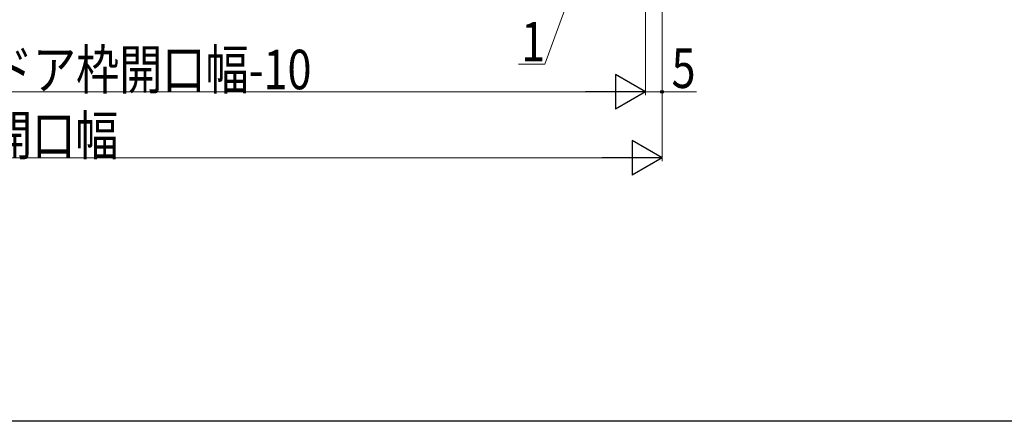
# Model space of a CAD drawing. Extents: x 0 to 990, y 0 to 1603.
# Drawn here: x 525 to 824, y 0 to 122 of the extents above; entities that cross this region are included whole.
import ezdxf

# ---------------------------------------------------------------- set-up
doc = ezdxf.new("R2010")
doc.units = 0
doc.layers.add('YKK_D', color=6, linetype='CONTINUOUS', lineweight=13)
doc.layers.add('YKK_ZWAK', color=7, linetype='CONTINUOUS')
doc.styles.add('text-b', font='extslim2.shx', dxfattribs={"width": 0.8, "bigfont": 'extfont2.shx'})

msp = doc.modelspace()

# ---------------------------------------------------------------- linework, layer by layer
at = {"layer": 'YKK_D', "ltscale": 3}
for p, q in [((715, 230.7, 0), (715, 99, 0)), ((720, 191.2), (720, 79)), ((715, 141.9), (715, 99)), ((720, 141.9), (720, 99)), ((285.5, 100, 0), (704.5, 100, 0)), ((715, 100), (720, 100)), ((720, 100), (730.5, 100)), ((280.5, 80), (709.5, 80))]:
    msp.add_line(p, q, dxfattribs=at)
at = {"layer": 'YKK_D'}
for p, q in [((690.5, 125, 0), (684.44, 108.45, 0)), ((684.44, 108.45, 0), (676.44, 108.45, 0))]:
    msp.add_line(p, q, dxfattribs=at)
at = {"layer": 'YKK_D', "lineweight": -2}
for p, q in [((715, 100, 0), (705.91, 105.25, 0)), ((705.91, 105.25, 0), (705.91, 94.75, 0)), ((715, 100, 0), (696.81, 100, 0)), ((715, 100, 0), (705.91, 94.75, 0)), ((720, 80), (710.91, 85.25)), ((710.91, 85.25), (710.91, 74.75)), ((720, 80), (701.81, 80)), ((720, 80), (710.91, 74.75))]:
    msp.add_line(p, q, dxfattribs=at)
at = {"layer": 'YKK_D', "linetype": 'ByBlock', "lineweight": -2}
msp.add_circle((720, 100), 0.425, dxfattribs=at)
at = {"layer": 'YKK_ZWAK'}
msp.add_line((990, 0), (0, 0), dxfattribs=at)

# ---------------------------------------------------------------- texts
at = {"layer": 'YKK_D', "style": 'text-b', "width": 0.8}
for s, p in [('1', (677.24, 109.25, 0)), ('新設ドア枠W＝既設ドア枠開口幅-10', (399.64, 100.8, 0)), ('5', (722.9, 101.2)), ('既設ドア枠開口幅', (450.2, 80.8))]:
    msp.add_text(s, height=12, dxfattribs=at).set_placement(p)

doc.saveas('drawing.dxf')
